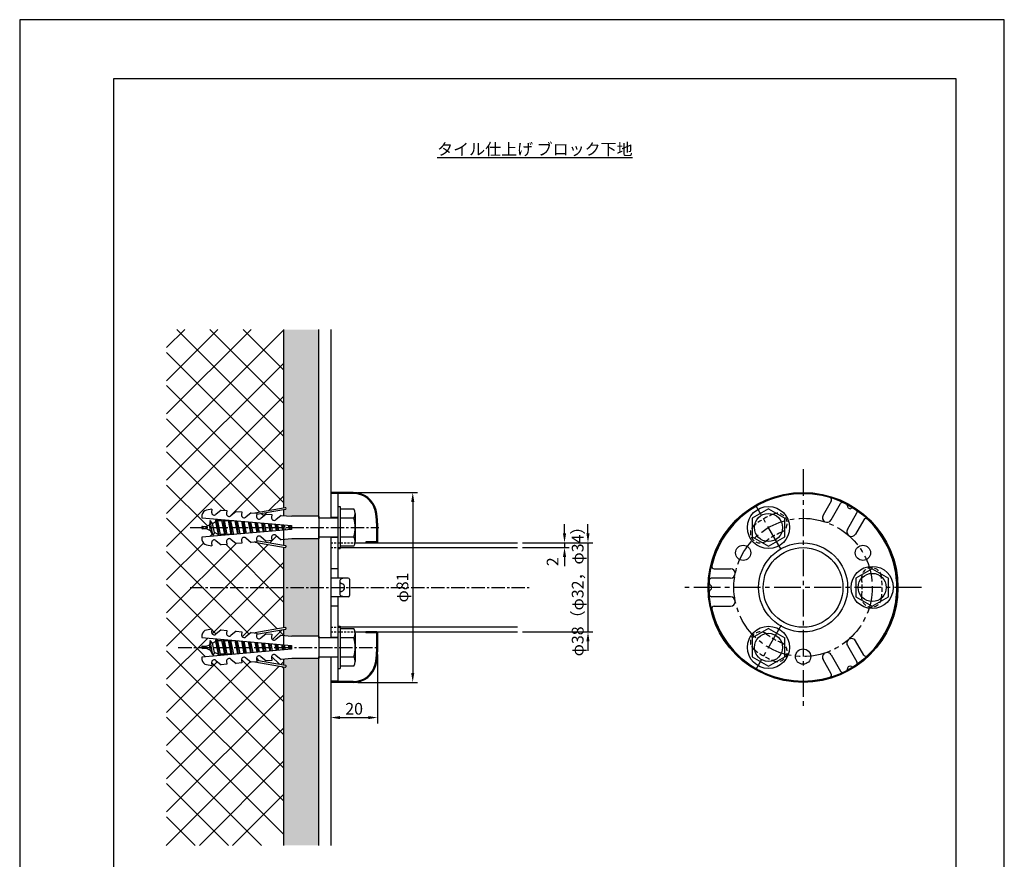
# Model space of a CAD drawing. Extents: x 0 to 420, y 0 to 594.
# Drawn here: x 0 to 420, y 236 to 594 of the extents above; entities that cross this region are included whole.
import ezdxf

# ---------------------------------------------------------------- set-up
doc = ezdxf.new("R2010")
doc.units = 0
doc.header["$LTSCALE"] = 0.3
doc.header["$MEASUREMENT"] = 0
doc.linetypes.add('CENTER2', pattern=[28.575, 19.05, -3.175, 3.175, -3.175])
doc.linetypes.add('HIDDEN2', pattern=[4.7625, 3.175, -1.5875])
doc.layers.get('DEFPOINTS').update_dxf_attribs({"color": 4, "linetype": 'CONTINUOUS'})
for name, color, linetype in [('BIS', 7, 'CONTINUOUS'), ('CENTER', 6, 'CENTER2'), ('DIMS', 1, 'CONTINUOUS'), ('GENKYO', 3, 'CONTINUOUS'), ('HATCH', 9, 'CONTINUOUS'), ('HIDDEN', 9, 'HIDDEN2'), ('MODEL', 7, 'CONTINUOUS'), ('SUSCAP', 7, 'CONTINUOUS'), ('TEXT', 7, 'CONTINUOUS'), ('TITLE', 7, 'CONTINUOUS'), ('ZAGANE', 3, 'CONTINUOUS')]:
    doc.layers.add(name, color=color, linetype=linetype)
doc.styles.add('DIMS', font='romans.shx', dxfattribs={"bigfont": 'bigfont.shx'})
doc.styles.get("Standard").update_dxf_attribs({"font": 'romans.shx', "bigfont": 'bigfont.shx'})
doc.dimstyles.new('DIMS', dxfattribs={"dimscale": 0, "dimtxt": 2.5, "dimasz": 2, "dimexe": 1.25, "dimexo": 0.625, "dimtad": 1, "dimdec": 4, "dimtxsty": 'STANDARD', "dimcen": 0, "dimclrt": 7, "dimazin": 3, "dimtfac": 1, "dimtdec": 4, "dimtmove": 0, "dimatfit": 3, "dimtolj": 1})
doc.dimstyles.new('DIMS1', dxfattribs={"dimtxt": 2.5, "dimasz": 2, "dimexe": 1, "dimexo": 1, "dimtad": 1, "dimtxsty": 'DIMS', "dimcen": 0, "dimclrt": 7, "dimazin": 3, "dimtfac": 1, "dimtix": 1, "dimtmove": 0, "dimatfit": 3})

# ---------------------------------------------------------------- blocks, each defined once
blk = doc.blocks.new('*D0')
at = {"layer": 'DEFPOINTS', "color": 0, "ltscale": 2}
for p in [(212.41, 370.88), (212.41, 368.88), (232.41, 368.88)]:
    blk.add_point(p, dxfattribs=at)
at = {"layer": 'DIMS', "color": 0, "ltscale": 2}
for p, q in [((232.41, 374.88), (232.41, 378.88)), ((214.41, 370.88), (234.41, 370.88)), ((232.41, 370.88), (232.41, 368.88)), ((214.41, 368.88), (234.41, 368.88)), ((232.41, 364.88), (232.41, 360.88))]:
    blk.add_line(p, q, dxfattribs=at)
for points in [[(231.74, 374.88), (233.07, 374.88), (232.41, 370.88)], [(231.74, 364.88), (233.07, 364.88), (232.41, 368.88)]]:
    blk.add_solid(points, dxfattribs=at)
at = {"layer": 'DIMS', "color": 7, "ltscale": 2, "insert": (227.97, 362.84), "char_height": 5, "attachment_point": 5, "rotation": 90, "style": 'DIMS'}
blk.add_mtext('2', dxfattribs=at)
blk = doc.blocks.new('*D1')
at = {"layer": 'DEFPOINTS', "color": 0, "ltscale": 2}
for p in [(212.41, 370.88), (212.41, 332.88), (242.41, 332.88)]:
    blk.add_point(p, dxfattribs=at)
at = {"layer": 'DIMS', "color": 0, "ltscale": 2}
for p, q in [((242.41, 374.88), (242.41, 378.88)), ((214.41, 370.88), (244.41, 370.88)), ((242.41, 370.88), (242.41, 332.88)), ((214.41, 332.88), (244.41, 332.88)), ((242.41, 328.88), (242.41, 324.88))]:
    blk.add_line(p, q, dxfattribs=at)
for points in [[(241.74, 374.88), (243.07, 374.88), (242.41, 370.88)], [(241.74, 328.88), (243.07, 328.88), (242.41, 332.88)]]:
    blk.add_solid(points, dxfattribs=at)
at = {"layer": 'DIMS', "color": 7, "ltscale": 2, "insert": (238.66, 351.88), "char_height": 5, "attachment_point": 5, "rotation": 90, "style": 'DIMS'}
blk.add_mtext('φ38（φ32，φ34）', dxfattribs=at)
blk = doc.blocks.new('*D2')
at = {"layer": 'DEFPOINTS', "color": 0, "ltscale": 2}
for p in [(142.28, 392.38), (142.28, 311.38), (167.66, 311.38)]:
    blk.add_point(p, dxfattribs=at)
at = {"layer": 'DIMS', "color": 0, "ltscale": 2}
for p, q in [((144.28, 392.38), (169.66, 392.38)), ((167.66, 388.38), (167.66, 315.38)), ((144.28, 311.38), (169.66, 311.38))]:
    blk.add_line(p, q, dxfattribs=at)
for points in [[(166.99, 388.38), (168.32, 388.38), (167.66, 392.38)], [(166.99, 315.38), (168.32, 315.38), (167.66, 311.38)]]:
    blk.add_solid(points, dxfattribs=at)
at = {"layer": 'DIMS', "color": 7, "ltscale": 2, "insert": (163.91, 351.88), "char_height": 5, "attachment_point": 5, "rotation": 90, "style": 'DIMS'}
blk.add_mtext('φ81', dxfattribs=at)
blk = doc.blocks.new('*D3')
at = {"layer": 'DEFPOINTS', "color": 0, "ltscale": 2}
for p in [(152.66, 324.48), (132.66, 311.38), (152.66, 296.38)]:
    blk.add_point(p, dxfattribs=at)
at = {"layer": 'DIMS', "color": 0, "ltscale": 2}
for p, q in [((152.66, 323.23), (152.66, 293.88)), ((132.66, 310.13), (132.66, 293.88)), ((136.66, 296.38), (148.66, 296.38))]:
    blk.add_line(p, q, dxfattribs=at)
for points in [[(136.66, 297.04), (136.66, 295.71), (132.66, 296.38)], [(148.66, 297.04), (148.66, 295.71), (152.66, 296.38)]]:
    blk.add_solid(points, dxfattribs=at)
at = {"layer": 'DIMS', "color": 7, "ltscale": 2, "insert": (142.66, 300.13), "char_height": 5, "attachment_point": 5}
blk.add_mtext('\\A1;20', dxfattribs=at)

msp = doc.modelspace()

# ---------------------------------------------------------------- hatches: boundary and pattern name
at = {"layer": 'HATCH'}
h = msp.add_hatch(dxfattribs=at)
h.set_pattern_fill('AR-SAND', color=256, scale=0.1)
h.set_pattern_definition([(37.5, (40, 135), (-0.160003, 4.894132), [0, -3.8608, 0, -4.318, 0, -4.1275]), (7.5, (40, 135), (4.49523, 7.16825), [0, -2.0828, 0, -3.4798, 0, -1.3335]), (327.5, (36.876, 135), (7.909924, 0.01437), [0, -1.27, 0, -4.572, 0, -5.969]), (317.5, (36.876, 135), (7.63556, 2.2293), [0, -0.635, 0, -2.9972, 0, -3.429])])
h.paths.add_polyline_path([(127.65527, 461.875), (112.65527, 461.875), (112.65527, 385.77735), (113.17636, 385.86923, -1), (113.3153, 385.08139), (112.65527, 384.96498), (112.65527, 382.5227), (116.08378, 382.22275), (127.65527, 382.22275)])
h.paths.add_polyline_path([(127.65527, 372.62275), (116.08378, 372.62275), (112.65527, 372.3228), (112.65527, 369.88053), (113.31528, 369.76411, -1), (113.17636, 368.97626), (112.65527, 369.06815), (112.65527, 351.875), (127.65527, 351.875)])
h.paths.add_polyline_path([(127.65527, 351.875), (112.65527, 351.875), (112.65527, 334.68185), (113.17636, 334.77374, -1), (113.3153, 333.98589), (112.65527, 333.86948), (112.65527, 331.4272), (116.08378, 331.12725), (127.65527, 331.12725)])
h.paths.add_polyline_path([(127.65527, 321.52725), (116.08378, 321.52725), (112.65527, 321.2273), (112.65527, 318.78503), (113.31528, 318.66861, -1), (113.17636, 317.88076), (112.65527, 317.97265), (112.65527, 284.31885), (127.65527, 268.85096)])
h.paths.add_polyline_path([(127.65527, 268.85096), (112.65527, 284.31885), (112.65527, 241.875), (127.65527, 241.875)])

# ---------------------------------------------------------------- linework, layer by layer
at = {"layer": 'BIS'}
for p, q in [((135.65527, 386.42275), (135.65527, 368.42275)), ((135.65527, 386.42275), (136.65527, 386.42275)), ((136.65527, 386.42275), (136.65527, 368.42275)), ((77.74999, 382.65205), (77.65527, 381.56963)), ((81.98867, 385.20556), (79.72402, 384.80634)), ((81.98867, 385.20556), (81.87812, 383.94189)), ((85.97343, 384.85712), (83.73242, 382.97666)), ((85.97343, 384.85712), (88.36425, 384.64775)), ((88.36425, 384.64775), (88.25371, 383.38408)), ((92.34902, 384.29931), (90.108, 382.41884)), ((92.34902, 384.29931), (94.73984, 384.09013)), ((94.73984, 384.09013), (94.62929, 382.82627)), ((98.7248, 383.7415), (96.48359, 381.86103)), ((98.7248, 383.7415), (101.11562, 383.53252)), ((113.17636, 385.86924), (100.31855, 383.60205)), ((101.11562, 383.53252), (101.00507, 382.26845)), ((113.31523, 385.08134), (101.06211, 382.9208)), ((105.10038, 383.18369), (102.85937, 381.30322)), ((105.10038, 383.18369), (107.49121, 382.9747)), ((107.49121, 382.9747), (107.38066, 381.71064)), ((111.47597, 382.62588), (109.23496, 380.74541)), ((111.47597, 382.62588), (116.08378, 382.22275)), ((127.65527, 382.22275), (116.08378, 382.22275)), ((127.65527, 382.22275), (127.65527, 372.62275)), ((136.65527, 385.42275), (142.46898, 385.42275)), ((143.15527, 383.42275), (143.15527, 371.42275)), ((319.40041, 385.42275), (312.47221, 381.42275)), ((319.40041, 385.42275), (326.32862, 381.42275)), ((77.65527, 381.56963), (115.90917, 378.22275)), ((79.65527, 377.92275), (80.9053, 378.53527)), ((81.2197, 380.40156), (80.9053, 378.53527)), ((81.42483, 376.05567), (80.9053, 378.53527)), ((82.44048, 374.09777), (81.21262, 380.40761)), ((82.21288, 379.17598), (81.2197, 380.40156)), ((82.21288, 379.17598), (83.58371, 379.84768)), ((83.04162, 375.26344), (82.21288, 379.17598)), ((83.58371, 379.84768), (83.78223, 381.03357)), ((83.58371, 379.84768), (84.65181, 374.47444)), ((85.11207, 373.92828), (83.91501, 381.02195)), ((84.06196, 381.0091), (84.44541, 380.26992)), ((84.44541, 380.26992), (84.65527, 380.37275)), ((84.44541, 380.26992), (85.56487, 374.47275)), ((84.65527, 380.37275), (86.27987, 380.37275)), ((86.27987, 380.37275), (86.43008, 380.80191)), ((87.45269, 374.47275), (86.27987, 380.37275)), ((87.87133, 374.16969), (86.75697, 380.77331)), ((86.99508, 380.75248), (87.19206, 380.37275)), ((87.19206, 380.37275), (88.36487, 374.47275)), ((87.19206, 380.37275), (89.07987, 380.37275)), ((89.07987, 380.37275), (89.14689, 380.56421)), ((90.25269, 374.47275), (89.07987, 380.37275)), ((90.63059, 374.4111), (89.59893, 380.52466)), ((89.9282, 380.49585), (89.99206, 380.37275)), ((89.99206, 380.37275), (91.16487, 374.47275)), ((89.99206, 380.37275), (91.33525, 380.37275)), ((93.02333, 374.62044), (91.88951, 380.32426)), ((93.38985, 374.65251), (92.44089, 380.27602)), ((92.81785, 380.24304), (93.91992, 374.69889)), ((95.77546, 374.86123), (94.73907, 380.07495)), ((96.14911, 374.89392), (95.28284, 380.02737)), ((95.66741, 379.99372), (96.67206, 374.93967)), ((98.5276, 375.10202), (97.58863, 379.82563)), ((98.90838, 375.13533), (98.1248, 379.77872)), ((98.51696, 379.74441), (99.42419, 375.18046)), ((101.27974, 375.3428), (100.43819, 379.57632)), ((101.66764, 375.37674), (100.96676, 379.53008)), ((101.36652, 379.4951), (102.17633, 375.42125)), ((104.03187, 375.58359), (103.28775, 379.32701)), ((104.4269, 375.61815), (103.80872, 379.28143)), ((104.21608, 379.24579), (104.92847, 375.66204)), ((106.78401, 375.82438), (106.13731, 379.0777)), ((107.18616, 375.85956), (106.65068, 379.03279)), ((107.06564, 378.99648), (107.6806, 375.90282)), ((109.53614, 376.06517), (108.98687, 378.82839)), ((109.94542, 376.10097), (109.49264, 378.78414)), ((109.9152, 378.74717), (110.43274, 376.14361)), ((112.28828, 376.30595), (111.83642, 378.57908)), ((112.70469, 376.34239), (112.3346, 378.53549)), ((112.76476, 378.49786), (113.18487, 376.3844)), ((115.04042, 376.54674), (114.68598, 378.32977)), ((115.46395, 376.5838), (115.17656, 378.28685)), ((115.61431, 378.24855), (115.93701, 376.62518)), ((115.90917, 378.22275), (115.90917, 376.62275)), ((135.65527, 381.42275), (127.65527, 381.42275)), ((142.46898, 381.42275), (136.65527, 381.42275)), ((312.47221, 381.42275), (312.47221, 373.42275)), ((326.32862, 373.42275), (326.32862, 381.42275)), ((77.65527, 377.22275), (77.65527, 377.62275)), ((115.90917, 376.62275), (77.65527, 373.27588)), ((77.95527, 377.92275), (79.65527, 377.92275)), ((79.65527, 376.92275), (77.95527, 376.92275)), ((81.42483, 376.05567), (79.65527, 376.92275)), ((82.44048, 374.09777), (81.42483, 376.05567)), ((83.04162, 375.26344), (82.44048, 374.09777)), ((84.65181, 374.47444), (83.04162, 375.26344)), ((84.94281, 373.91347), (84.65181, 374.47444)), ((85.56487, 374.47275), (85.38259, 373.95195)), ((87.45269, 374.47275), (85.56487, 374.47275)), ((87.62125, 374.14781), (87.45269, 374.47275)), ((88.36487, 374.47275), (88.27104, 374.20466)), ((90.25269, 374.47275), (88.36487, 374.47275)), ((90.29969, 374.38215), (90.25269, 374.47275)), ((91.16487, 374.47275), (91.15949, 374.45737)), ((91.33523, 374.47275), (91.16487, 374.47275)), ((109.23496, 374.10009), (111.47597, 372.21963)), ((77.65527, 373.27588), (77.74999, 372.19345)), ((79.72402, 370.03916), (81.98867, 369.63994)), ((81.87812, 370.90361), (81.98867, 369.63994)), ((83.73242, 371.86884), (85.97343, 369.98838)), ((88.36425, 370.19775), (85.97343, 369.98838)), ((88.25371, 371.46142), (88.36425, 370.19775)), ((90.108, 372.42666), (92.34902, 370.54619)), ((94.73984, 370.75556), (92.34921, 370.54619)), ((94.62929, 372.01924), (94.73984, 370.75556)), ((96.48378, 372.98447), (98.7248, 371.104)), ((101.11562, 371.31337), (98.7248, 371.104)), ((100.31855, 371.24345), (113.17619, 368.9763)), ((101.00507, 372.57705), (101.11562, 371.31337)), ((101.06211, 371.9247), (113.31511, 369.76418)), ((102.85937, 373.54228), (105.10038, 371.66181)), ((107.49121, 371.87119), (105.10038, 371.66181)), ((107.38066, 373.13486), (107.49121, 371.87119)), ((116.08378, 372.62275), (111.47597, 372.21963)), ((127.65527, 372.62275), (116.08378, 372.62275)), ((127.65527, 373.42275), (135.65527, 373.42275)), ((136.65527, 373.42275), (142.46898, 373.42275)), ((312.47221, 373.42275), (319.40041, 369.42275)), ((319.40041, 369.42275), (326.32862, 373.42275)), ((135.65527, 368.42275), (136.65527, 368.42275)), ((142.46898, 369.42275), (136.65527, 369.42275)), ((363.65041, 359.875), (356.72221, 355.875)), ((363.65041, 359.875), (370.57862, 355.875)), ((356.72221, 355.875), (356.72221, 347.875)), ((370.57862, 347.875), (370.57862, 355.875)), ((356.72221, 347.875), (363.65041, 343.875)), ((363.65041, 343.875), (370.57862, 347.875)), ((81.98867, 334.11006), (79.72402, 333.71084)), ((81.98867, 334.11006), (81.87812, 332.84639)), ((85.97343, 333.76162), (83.73242, 331.88116)), ((85.97343, 333.76162), (88.36425, 333.55225)), ((88.36425, 333.55225), (88.25371, 332.28858)), ((92.34902, 333.20381), (90.108, 331.32334)), ((92.34902, 333.20381), (94.73984, 332.99463)), ((94.73984, 332.99463), (94.62929, 331.73077)), ((98.7248, 332.646), (96.48359, 330.76553)), ((98.7248, 332.646), (101.11562, 332.43702)), ((113.17636, 334.77374), (100.31855, 332.50655)), ((101.11562, 332.43702), (101.00507, 331.17295)), ((113.31523, 333.98585), (101.06211, 331.8253)), ((105.10038, 332.08819), (102.85937, 330.20772)), ((105.10038, 332.08819), (107.49121, 331.87921)), ((107.49121, 331.87921), (107.38066, 330.61514)), ((135.65527, 335.32725), (136.65527, 335.32725)), ((135.65527, 335.32725), (135.65527, 317.32725)), ((136.65527, 335.32725), (136.65527, 317.32725)), ((136.65527, 334.32725), (142.46898, 334.32725)), ((143.15527, 332.32725), (143.15527, 320.32725)), ((319.40041, 334.32725), (312.47221, 330.32725)), ((319.40041, 334.32725), (326.32862, 330.32725)), ((77.74999, 331.55655), (77.65527, 330.47413)), ((77.65527, 330.47413), (115.90917, 327.12725)), ((81.2197, 329.30606), (80.9053, 327.43977)), ((82.44048, 323.00227), (81.21262, 329.31211)), ((82.21288, 328.08048), (81.2197, 329.30606)), ((82.21288, 328.08048), (83.58371, 328.75219)), ((83.04162, 324.16794), (82.21288, 328.08048)), ((83.58371, 328.75219), (83.78223, 329.93807)), ((83.58371, 328.75219), (84.65181, 323.37895)), ((85.11207, 322.83278), (83.91501, 329.92646)), ((84.06196, 329.9136), (84.44541, 329.17442)), ((84.44541, 329.17442), (84.65527, 329.27725)), ((84.44541, 329.17442), (85.56487, 323.37725)), ((84.65527, 329.27725), (86.27987, 329.27725)), ((86.27987, 329.27725), (86.43008, 329.70641)), ((87.45269, 323.37725), (86.27987, 329.27725)), ((87.87133, 323.07419), (86.75697, 329.67781)), ((86.99508, 329.65698), (87.19206, 329.27725)), ((87.19206, 329.27725), (88.36487, 323.37725)), ((87.19206, 329.27725), (89.07987, 329.27725)), ((89.07987, 329.27725), (89.14689, 329.46871)), ((90.25269, 323.37725), (89.07987, 329.27725)), ((90.63059, 323.3156), (89.59893, 329.42916)), ((89.9282, 329.40035), (89.99206, 329.27725)), ((89.99206, 329.27725), (91.16487, 323.37725)), ((89.99206, 329.27725), (91.33525, 329.27725)), ((93.02333, 323.52494), (91.88951, 329.22876)), ((93.38985, 323.55701), (92.44089, 329.18052)), ((92.81785, 329.14754), (93.91992, 323.60339)), ((95.77546, 323.76573), (94.73907, 328.97945)), ((96.14911, 323.79842), (95.28284, 328.93187)), ((95.66741, 328.89823), (96.67206, 323.84418)), ((98.5276, 324.00652), (97.58863, 328.73014)), ((98.90838, 324.03983), (98.1248, 328.68322)), ((98.51696, 328.64891), (99.42419, 324.08496)), ((101.27974, 324.24731), (100.43819, 328.48082)), ((101.66764, 324.28124), (100.96676, 328.43458)), ((101.36652, 328.3996), (102.17633, 324.32575)), ((104.03187, 324.48809), (103.28775, 328.23151)), ((104.4269, 324.52265), (103.80872, 328.18593)), ((104.21608, 328.15029), (104.92847, 324.56654)), ((106.78401, 324.72888), (106.13731, 327.9822)), ((107.18616, 324.76407), (106.65068, 327.93729)), ((107.06564, 327.90098), (107.6806, 324.80732)), ((109.53614, 324.96967), (108.98687, 327.73289)), ((111.47597, 331.53038), (109.23496, 329.64991)), ((109.94542, 325.00548), (109.49264, 327.68864)), ((109.9152, 327.65167), (110.43274, 325.04811)), ((111.47597, 331.53038), (116.08378, 331.12725)), ((127.65527, 331.12725), (116.08378, 331.12725)), ((127.65527, 331.12725), (127.65527, 321.52725)), ((135.65527, 330.32725), (127.65527, 330.32725)), ((142.46898, 330.32725), (136.65527, 330.32725)), ((312.47221, 330.32725), (312.47221, 322.32725)), ((326.32862, 322.32725), (326.32862, 330.32725)), ((77.65527, 326.12725), (77.65527, 326.52725)), ((115.90917, 325.52725), (77.65527, 322.18038)), ((77.95527, 326.82725), (79.65527, 326.82725)), ((79.65527, 325.82725), (77.95527, 325.82725)), ((79.65527, 326.82725), (80.9053, 327.43977)), ((81.42483, 324.96017), (79.65527, 325.82725)), ((81.42483, 324.96017), (80.9053, 327.43977)), ((82.44048, 323.00227), (81.42483, 324.96017)), ((83.04162, 324.16794), (82.44048, 323.00227)), ((84.65181, 323.37895), (83.04162, 324.16794)), ((112.28828, 325.21045), (111.83642, 327.48358)), ((112.70469, 325.24689), (112.3346, 327.43999)), ((112.76476, 327.40236), (113.18487, 325.2889)), ((115.04042, 325.45124), (114.68598, 327.23427)), ((115.46395, 325.4883), (115.17656, 327.19135)), ((115.61431, 327.15305), (115.93701, 325.52969)), ((115.90917, 327.12725), (115.90917, 325.52725)), ((77.65527, 322.18038), (77.74999, 321.09795)), ((81.87812, 319.80811), (81.98867, 318.54444)), ((83.73242, 320.77334), (85.97343, 318.89288)), ((84.94281, 322.81797), (84.65181, 323.37895)), ((85.56487, 323.37725), (85.38259, 322.85645)), ((87.45269, 323.37725), (85.56487, 323.37725)), ((87.62125, 323.05231), (87.45269, 323.37725)), ((88.25371, 320.36592), (88.36425, 319.10225)), ((88.36487, 323.37725), (88.27104, 323.10916)), ((90.25269, 323.37725), (88.36487, 323.37725)), ((90.108, 321.33116), (92.34902, 319.45069)), ((90.29969, 323.28665), (90.25269, 323.37725)), ((91.16487, 323.37725), (91.15949, 323.36188)), ((91.33523, 323.37725), (91.16487, 323.37725)), ((94.73984, 319.66006), (92.34921, 319.45069)), ((94.62929, 320.92374), (94.73984, 319.66006)), ((96.48378, 321.88897), (98.7248, 320.0085)), ((101.11562, 320.21787), (98.7248, 320.0085)), ((100.31855, 320.14795), (113.17619, 317.8808)), ((101.00507, 321.48155), (101.11562, 320.21787)), ((101.06211, 320.82921), (113.31511, 318.66868)), ((102.85937, 322.44678), (105.10038, 320.56631)), ((107.49121, 320.77569), (105.10038, 320.56631)), ((107.38066, 322.03936), (107.49121, 320.77569)), ((109.23496, 323.00459), (111.47597, 321.12413)), ((116.08378, 321.52725), (111.47597, 321.12413)), ((127.65527, 321.52725), (116.08378, 321.52725)), ((127.65527, 322.32725), (135.65527, 322.32725)), ((136.65527, 322.32725), (142.46898, 322.32725)), ((312.47221, 322.32725), (319.40041, 318.32725)), ((319.40041, 318.32725), (326.32862, 322.32725)), ((79.72402, 318.94366), (81.98867, 318.54444)), ((88.36425, 319.10225), (85.97343, 318.89288)), ((135.65527, 317.32725), (136.65527, 317.32725)), ((142.46898, 318.32725), (136.65527, 318.32725))]:
    msp.add_line(p, q, dxfattribs=at)
for centre, radius in [((319.40041, 377.42275), 9), ((319.40041, 377.42275), 6), ((363.65041, 351.875), 9), ((363.65041, 351.875), 6), ((319.40041, 326.32725), 9), ((319.40041, 326.32725), 6)]:
    msp.add_circle(centre, radius, dxfattribs=at)
for centre, radius, start, end in [((80.14082, 382.44306), 2.39999, 100.002037, 175.004407), ((83.00507, 383.84345), 1.13139, 175.007978, 310.000575), ((89.38085, 383.28564), 1.13139, 175.008839, 309.992998), ((95.75644, 382.72783), 1.13139, 175.008839, 310.000575), ((102.13203, 382.17002), 1.13139, 175.007978, 310.000575), ((113.2457, 385.47529), 0.4, 280.0096, 99.98205), ((139.89791, 383.42275), 3.25736, 322.1211205, 37.8788795), ((108.50781, 381.6122), 1.13139, 175.008839, 309.992998), ((131.15527, 377.42275), 12, 340.5287794, 19.4712206), ((77.95527, 377.62275), 0.3, 90, 180), ((77.95527, 377.22275), 0.3, 180, 270), ((102.13203, 372.67549), 1.13138, 49.999425, 184.992022), ((108.50781, 373.2333), 1.13138, 50.007002, 184.991161), ((80.14082, 372.40283), 2.4, 185.004883, 259.999583), ((83.00507, 371.00224), 1.13138, 49.993068, 185.001876), ((89.38085, 371.56006), 1.13138, 50.000645, 185.001014), ((95.75644, 372.11787), 1.13138, 49.993068, 185.001014), ((113.24565, 369.37024), 0.40002, 259.9999647, 80.0000409), ((139.89791, 371.42275), 3.25736, 322.1211205, 37.8788795), ((80.14082, 331.34756), 2.39999, 100.002037, 175.004407), ((83.00507, 332.74795), 1.13139, 175.007978, 310.000575), ((89.38085, 332.19014), 1.13139, 175.008839, 309.992998), ((113.2457, 334.37979), 0.4, 280.0096, 99.98205), ((139.89791, 332.32725), 3.25736, 322.1211205, 37.8788795), ((95.75644, 331.63233), 1.13139, 175.008839, 310.000575), ((102.13203, 331.07452), 1.13139, 175.007978, 310.000575), ((108.50781, 330.5167), 1.13139, 175.008839, 309.992998), ((131.15527, 326.32725), 12, 340.5287794, 19.4712206), ((77.95527, 326.52725), 0.3, 90, 180), ((77.95527, 326.12725), 0.3, 180, 270), ((80.14082, 321.30733), 2.4, 185.004883, 259.999583), ((83.00507, 319.90674), 1.13138, 49.993068, 185.001876), ((89.38085, 320.46456), 1.13138, 50.000645, 185.001014), ((95.75644, 321.02237), 1.13138, 49.993068, 185.001014), ((102.13203, 321.57999), 1.13138, 49.999425, 184.992022), ((108.50781, 322.1378), 1.13138, 50.007002, 184.991161), ((139.89791, 320.32725), 3.25736, 322.1211205, 37.8788795), ((113.24565, 318.27474), 0.40002, 259.9999647, 80.0000409)]:
    msp.add_arc(centre, radius, start, end, dxfattribs=at)
at = {"layer": 'CENTER', "ltscale": 2}
for p, q in [((334.15041, 402.375), (334.15041, 301.375)), ((324.83179, 368.01533), (313.97654, 386.81718)), ((384.65041, 351.875), (283.65041, 351.875)), ((324.83179, 335.73467), (313.97654, 316.93282))]:
    msp.add_line(p, q, dxfattribs=at)
at = {"layer": 'CENTER'}
for p, q in [((72.65527, 377.42275), (153.15527, 377.42275)), ((72.65527, 351.875), (217.32089, 351.875)), ((67.65527, 326.32725), (153.15527, 326.32725))]:
    msp.add_line(p, q, dxfattribs=at)
at = {"layer": 'CENTER', "ltscale": 2}
msp.add_circle((334.15041, 351.875), 29.5, dxfattribs=at)
at = {"layer": 'DEFPOINTS'}
msp.add_lwpolyline([(0, 0), (420, 0), (420, 594), (0, 594)], close=True, dxfattribs=at)
at = {"layer": 'GENKYO'}
for p, q in [((112.65527, 385.77735), (112.65527, 461.875)), ((127.65527, 381.42275), (127.65527, 461.875)), ((132.65527, 461.875), (132.65527, 381.42275)), ((112.65527, 382.5227), (112.65527, 384.96498)), ((112.65527, 369.88053), (112.65527, 376.33806)), ((127.65527, 330.32725), (127.65527, 377.375)), ((132.65527, 373.42275), (132.65527, 330.32725)), ((132.65527, 373.42275), (132.65527, 330.32725)), ((112.65527, 334.68185), (112.65527, 369.06815)), ((112.65527, 327.41194), (112.65527, 333.86948)), ((112.65527, 318.78503), (112.65527, 321.2273)), ((127.65527, 241.875), (127.65527, 322.32725)), ((132.65527, 322.32725), (132.65527, 241.875)), ((112.65527, 241.875), (112.65527, 317.97265))]:
    msp.add_line(p, q, dxfattribs=at)
at = {"layer": 'HATCH'}
for p, q in [((70.39756, 461.875), (62.65527, 454.1327)), ((98.68184, 461.875), (62.65527, 425.84843)), ((84.5397, 461.875), (62.65527, 439.99057)), ((112.65527, 461.7063), (62.65527, 411.7063)), ((112.65527, 416.2305), (67.01076, 461.875)), ((112.65527, 430.37263), (81.1529, 461.875)), ((112.65527, 444.51477), (95.29504, 461.875)), ((112.65527, 402.08836), (62.65527, 452.08836)), ((112.65527, 447.56416), (62.65527, 397.56416)), ((112.65527, 387.94623), (62.65527, 437.94623)), ((112.65527, 433.42202), (62.65527, 383.42202)), ((102.47676, 383.9826), (62.65527, 423.80409)), ((112.65527, 419.27989), (62.65527, 369.27989)), ((87.60279, 384.71444), (62.65527, 409.66196)), ((112.65527, 405.13775), (89.72555, 382.20804)), ((80.05599, 378.1191), (62.65527, 395.51982)), ((112.65527, 390.99562), (106.3199, 384.66025)), ((104.10821, 382.35114), (103.16735, 383.29201)), ((105.33363, 383.67398), (103.50268, 381.84303)), ((109.84638, 334.18657), (62.65527, 381.37768)), ((82.15863, 374.64111), (81.09427, 373.57676)), ((78.33711, 370.81959), (62.65527, 355.13775)), ((92.27116, 370.61151), (62.65527, 340.99562)), ((106.03693, 370.23515), (62.65527, 326.85348)), ((112.65527, 345.51982), (88.00849, 370.1666)), ((112.65527, 359.66196), (101.23544, 371.08178)), ((109.59759, 373.7958), (106.72753, 370.92574)), ((97.92004, 331.97078), (62.65527, 367.23555)), ((112.65527, 362.71135), (82.06394, 332.12002)), ((81.69108, 334.0576), (62.65527, 353.09341)), ((112.65527, 348.56921), (94.93763, 330.85157)), ((79.28369, 322.32285), (62.65527, 338.95128)), ((83.80588, 331.9428), (81.96051, 333.78817)), ((111.9783, 333.75011), (107.83517, 329.60698)), ((112.65527, 331.37768), (110.53698, 333.49597)), ((80.19578, 330.25186), (62.65527, 312.71135)), ((112.65527, 274.80914), (62.65527, 324.80914)), ((84.3452, 320.25915), (62.65527, 298.56921)), ((98.4594, 320.2312), (62.65527, 284.42707)), ((112.65527, 288.95128), (81.88975, 319.7168)), ((85.78588, 322.89173), (85.4963, 323.18131)), ((112.65527, 303.09341), (94.62923, 321.11945)), ((102.1893, 320.63045), (101.02183, 321.79792)), ((110.77409, 319.11673), (107.42501, 322.4658)), ((112.65527, 320.28494), (111.38019, 319.00986)), ((110.68958, 318.31926), (62.65527, 270.28494)), ((112.65527, 317.23555), (111.76037, 318.13045)), ((112.65527, 260.66701), (62.65527, 310.66701)), ((112.65527, 306.1428), (62.65527, 256.1428)), ((112.65527, 246.52487), (62.65527, 296.52487)), ((112.65527, 292.00067), (62.5296, 241.875)), ((112.65527, 292.00067), (112.5296, 291.875)), ((103.163, 241.875), (62.65527, 282.38273)), ((112.65527, 277.85853), (76.67173, 241.875)), ((89.02087, 241.875), (62.65527, 268.2406)), ((112.65527, 263.7164), (90.81387, 241.875)), ((74.87873, 241.875), (62.65527, 254.09846))]:
    msp.add_line(p, q, dxfattribs=at)
at = {"layer": 'HIDDEN'}
for p, q in [((132.65527, 370.875), (143.1654, 370.875)), ((132.65527, 368.875), (136.71178, 368.875)), ((132.65527, 334.875), (136.71178, 334.875)), ((132.65527, 332.875), (143.1654, 332.875))]:
    msp.add_line(p, q, dxfattribs=at)
at = {"layer": 'HIDDEN', "ltscale": 2}
for centre, radius, start, end in [((334.15041, 351.875), 33.75, 111.909288, 128.090712), ((323.14284, 379.24439), 4.25, 291.909288, 111.909288), ((315.95162, 375.09253), 4.25, 128.090712, 308.090712), ((334.15041, 351.875), 25.25, 111.909288, 128.090712), ((363.35679, 356.02685), 4.25, 8.090712, 188.090712), ((334.15041, 351.875), 25.25, 351.909288, 8.090712), ((334.15041, 351.875), 33.75, 351.909288, 8.090712), ((363.35679, 347.72315), 4.25, 171.909288, 351.909288), ((315.95162, 328.65747), 4.25, 51.909288, 231.909288), ((334.15041, 351.875), 25.25, 231.909288, 248.090712), ((323.14284, 324.50561), 4.25, 248.090712, 68.090712), ((334.15041, 351.875), 33.75, 231.909288, 248.090712)]:
    msp.add_arc(centre, radius, start, end, dxfattribs=at)
at = {"layer": 'MODEL'}
for p, q in [((143.10888, 370.875), (212.40527, 370.875)), ((136.65527, 368.875), (212.40527, 368.875)), ((212.40527, 334.875), (136.65527, 334.875)), ((143.15527, 332.875), (212.40527, 332.875))]:
    msp.add_line(p, q, dxfattribs=at)
at = {"layer": 'MODEL', "ltscale": 2}
for radius in [19, 17]:
    msp.add_circle((334.15041, 351.875), radius, dxfattribs=at)
at = {"layer": 'SUSCAP'}
for p, q in [((132.65527, 392.375), (132.65527, 391.975)), ((142.28024, 392.375), (132.65527, 392.375)), ((142.28024, 391.975), (132.65527, 391.975)), ((132.65527, 391.975), (132.65527, 391.875)), ((152.25527, 379.275), (152.25527, 371.275)), ((152.65527, 379.275), (152.65527, 371.175)), ((147.65527, 371.275), (147.65527, 370.875)), ((152.25527, 371.275), (147.65527, 371.275)), ((152.35527, 370.875), (147.65527, 370.875)), ((147.65527, 332.875), (147.65527, 332.475)), ((152.35527, 332.875), (147.65527, 332.875)), ((152.25527, 332.475), (147.65527, 332.475)), ((152.25527, 332.475), (152.25527, 324.475)), ((152.65527, 332.575), (152.65527, 324.475)), ((132.65527, 311.875), (132.65527, 311.775)), ((132.65527, 311.775), (132.65527, 311.375)), ((142.28024, 311.775), (132.65527, 311.775)), ((142.28024, 311.375), (132.65527, 311.375))]:
    msp.add_line(p, q, dxfattribs=at)
at = {"layer": 'SUSCAP', "ltscale": 2}
for radius in [40.5, 40.1, 19]:
    msp.add_circle((334.15041, 351.875), radius, dxfattribs=at)
at = {"layer": 'SUSCAP'}
for centre, radius, start, end in [((142.28024, 382.375), 10, 13.7957569, 90), ((142.28024, 382.375), 9.6, 13.7957569, 90), ((129.65527, 379.275), 22.6, 0, 13.7957569), ((129.65527, 379.275), 23, 0, 13.7957569), ((152.35527, 371.175), 0.3, 270, 0), ((152.35527, 332.575), 0.3, 0, 90), ((129.65527, 324.475), 22.6, 346.2042431, 0), ((129.65527, 324.475), 23, 346.2042431, 359.7031333), ((142.28024, 321.375), 9.6, 270, 346.2042431), ((142.28024, 321.375), 10, 270, 346.2042431)]:
    msp.add_arc(centre, radius, start, end, dxfattribs=at)
at = {"layer": 'TITLE'}
msp.add_lwpolyline([(40, 25.25), (399.5, 25.25), (399.5, 568.75), (40, 568.75)], close=True, dxfattribs=at)
at = {"layer": 'ZAGANE'}
for p, q in [((132.65527, 391.875), (132.65527, 381.42275)), ((135.65527, 391.875), (132.65527, 391.875)), ((135.65527, 391.875), (135.65527, 381.67275)), ((135.65527, 381.67275), (132.65527, 381.67275)), ((132.65527, 373.42275), (132.65527, 330.32725)), ((135.65527, 373.17275), (132.65527, 373.17275)), ((135.65527, 373.17275), (135.65527, 355.875)), ((135.65527, 359.875), (132.65527, 359.875)), ((140.15527, 355.875), (132.65527, 355.875)), ((136.55527, 354.54167), (136.55527, 349.20833)), ((138.61527, 355.875), (137.31, 355.52525)), ((140.65527, 355.375), (140.65527, 348.375)), ((140.15527, 347.875), (132.65527, 347.875)), ((135.65527, 347.875), (135.65527, 330.32725)), ((138.61527, 347.875), (137.31, 348.22475)), ((135.65527, 343.875), (132.65527, 343.875)), ((135.65527, 330.57725), (132.65527, 330.57725)), ((132.65527, 322.32725), (132.65527, 311.875)), ((135.65527, 322.07725), (132.65527, 322.07725)), ((135.65527, 322.32725), (135.65527, 311.875)), ((135.65527, 311.875), (132.65527, 311.875))]:
    msp.add_line(p, q, dxfattribs=at)
at = {"layer": 'ZAGANE', "ltscale": 2}
for p, q in [((346.19588, 388.73835), (342.68386, 382.65536)), ((346.14796, 380.65536), (350.17927, 387.63779)), ((353.07616, 376.65536), (357.10747, 383.63779)), ((360.05228, 380.73835), (356.54026, 374.65536)), ((296.20308, 359.875), (303.22712, 359.875)), ((303.22712, 355.875), (295.1645, 355.875)), ((303.22712, 347.875), (295.1645, 347.875)), ((296.20308, 343.875), (303.22712, 343.875)), ((360.05228, 323.01165), (356.54026, 329.09464)), ((353.07616, 327.09464), (357.10747, 320.11221)), ((346.19588, 315.01165), (342.68386, 321.09464)), ((346.14796, 323.09464), (350.17927, 316.11221))]:
    msp.add_line(p, q, dxfattribs=at)
for centre, radius in [((308.60267, 366.625), 3.25), ((334.15041, 351.875), 19), ((359.69816, 366.625), 3.25), ((334.15041, 322.375), 3.25)]:
    msp.add_circle(centre, radius, dxfattribs=at)
for centre, radius, start, end in [((334.15041, 351.875), 40, 73.3423638, 166.6576362), ((345.32985, 389.23835), 1, 330, 73.3423638), ((351.04529, 387.13779), 1, 64.3557726, 150), ((333.95041, 351.52859), 40.5, 62.710815, 64.3557726), ((352.06045, 386.63239), 1, 359.2029629, 62.710815), ((354.20041, 386.60262), 1.14018, 179.2029629, 300.7970371), ((344.41591, 381.65536), 2, 150, 330), ((355.29618, 384.76424), 1, 57.289185, 120.7970371), ((333.95041, 351.52859), 40.5, 55.6442274, 57.289185), ((356.24145, 384.13779), 1, 330, 55.6442274), ((360.91831, 380.23835), 1, 46.6576362, 150), ((334.15041, 351.875), 40, 313.3423638, 46.6576362), ((354.80821, 375.65536), 2, 150, 330), ((296.20308, 360.875), 1, 166.6576362, 270), ((303.22712, 357.875), 2, 270, 90), ((295.09462, 353.74315), 1, 177.289185, 240.7970371), ((334.55041, 351.875), 40.5, 175.6442274, 177.289185), ((295.1645, 354.875), 1, 90, 175.6442274), ((294.05041, 351.875), 1.14018, 299.2029629, 60.7970371), ((295.09462, 350.00685), 1, 119.2029629, 182.710815), ((334.55041, 351.875), 40.5, 182.710815, 184.3557726), ((295.1645, 348.875), 1, 184.3557726, 270), ((303.22712, 345.875), 2, 270, 90), ((296.20308, 342.875), 1, 90, 193.3423638), ((334.15041, 351.875), 40, 193.3423638, 286.6576362), ((354.80821, 328.09464), 2, 30, 210), ((344.41591, 322.09464), 2, 30, 210), ((356.24145, 319.61221), 1, 304.3557726, 30), ((360.91831, 323.51165), 1, 210, 313.3423638), ((345.32985, 314.51165), 1, 286.6576362, 30), ((351.04529, 316.61221), 1, 210, 295.6442274), ((333.95041, 352.22141), 40.5, 295.6442274, 297.289185), ((352.06045, 317.11761), 1, 297.289185, 0.7970371), ((354.20041, 317.14738), 1.14018, 59.2029629, 180.7970371), ((355.29618, 318.98576), 1, 239.2029629, 302.710815), ((333.95041, 352.22141), 40.5, 302.710815, 304.3557726)]:
    msp.add_arc(centre, radius, start, end, dxfattribs=at)
at = {"layer": 'ZAGANE'}
for centre, radius, start, end in [((137.57355, 354.54167), 1.01829, 105, 255), ((136.87763, 351.875), 1.73763, 285, 75), ((140.15527, 355.375), 0.5, 0, 90), ((137.57355, 349.20833), 1.01829, 105, 255), ((140.15527, 348.375), 0.5, 270, 0)]:
    msp.add_arc(centre, radius, start, end, dxfattribs=at)

# ---------------------------------------------------------------- texts
at = {"layer": 'TEXT', "insert": (219.75, 538.75), "char_height": 5, "width": 100, "attachment_point": 5}
msp.add_mtext('{\\Lタイル仕上げ ブロック下地}', dxfattribs=at)

# ---------------------------------------------------------------- dimensions: what is measured, and where the dimension line sits
at = {"layer": 'DIMS', "ltscale": 2}
for base, p1, p2, text, picture, middle in [((167.65527, 311.375), (142.28024, 392.375), (142.28024, 311.375), 'φ<>', '*D2', (163.90527, 351.875)), ((242.40527, 332.875), (212.40527, 370.875), (212.40527, 332.875), 'φ<>（φ32，φ34）', '*D1', (238.65527, 351.875))]:
    dim = msp.add_linear_dim(base=base, p1=p1, p2=p2, angle=90, text=text, dimstyle='DIMS1', override={"dimscale": 2}, dxfattribs=at)
    dim.commit()
    dim.dimension.update_dxf_attribs({"geometry": picture, "text_midpoint": middle})
dim = msp.add_linear_dim(base=(232.40527, 368.875), p1=(212.40527, 370.875), p2=(212.40527, 368.875), angle=90, dimstyle='DIMS1', override={"dimscale": 2}, dxfattribs=at)
dim.commit()
dim.dimension.update_dxf_attribs({"geometry": '*D0', "text_midpoint": (231.71808, 362.8414), "dimtype": 160})
dim = msp.add_linear_dim(base=(152.65527, 296.375), p1=(132.65527, 311.375), p2=(152.65527, 324.475), dimstyle='DIMS', override={"dimscale": 2}, dxfattribs=at)
dim.commit()
dim.dimension.update_dxf_attribs({"geometry": '*D3', "text_midpoint": (142.65527, 300.125)})

doc.saveas('drawing.dxf')
